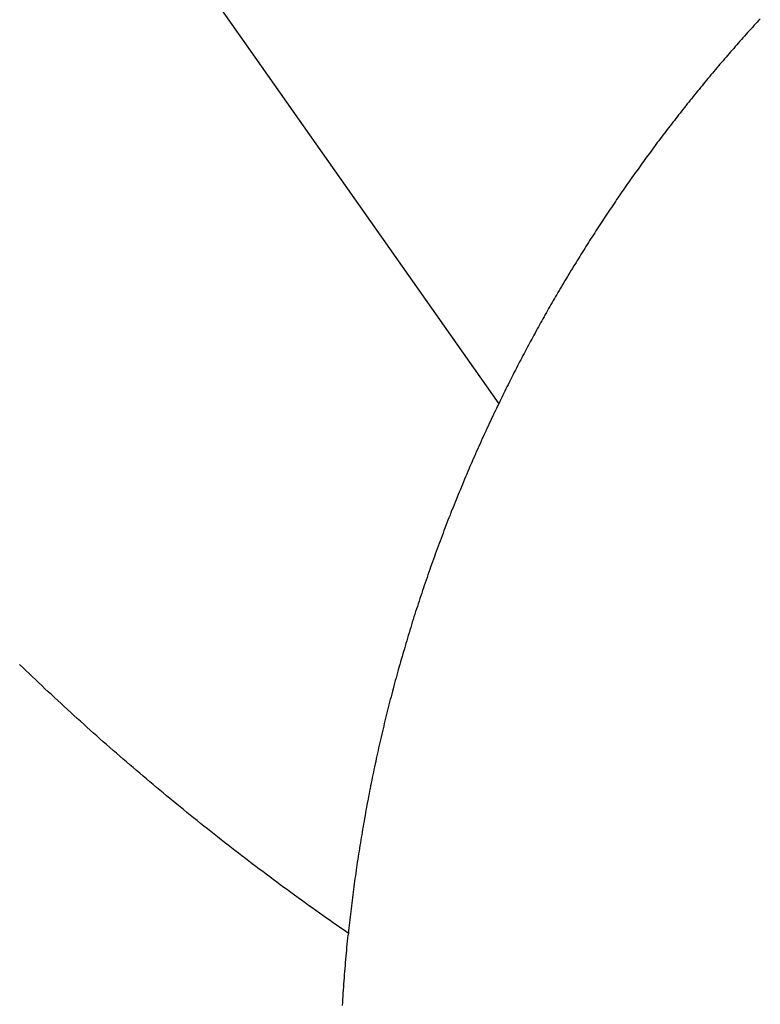
# Model space of a CAD drawing. Extents: x -60 to 55, y -55 to 44.
# Drawn here: x -43 to -33, y -14 to -1 of the extents above; entities that cross this region are included whole.
import ezdxf

# ---------------------------------------------------------------- set-up
doc = ezdxf.new("R2010")
doc.units = 0
doc.layers.get('0').update_dxf_attribs({"linetype": 'CONTINUOUS'})

msp = doc.modelspace()

# ---------------------------------------------------------------- linework, layer by layer
for p, q in [((-42.882, 2.408), (-36.645, -6.45)), ((-33.261, -1.436), (-33.281, -1.459)), ((-33.24, -1.413), (-33.261, -1.436)), ((-33.219, -1.39), (-33.24, -1.413)), ((-33.198, -1.368), (-33.219, -1.39)), ((-33.175, -1.346), (-33.198, -1.368)), ((-33.364, -1.551), (-33.385, -1.574)), ((-33.344, -1.528), (-33.364, -1.551)), ((-33.323, -1.505), (-33.344, -1.528)), ((-33.302, -1.482), (-33.323, -1.505)), ((-33.281, -1.459), (-33.302, -1.482)), ((-33.488, -1.69), (-33.508, -1.713)), ((-33.467, -1.667), (-33.488, -1.69)), ((-33.447, -1.644), (-33.467, -1.667)), ((-33.426, -1.621), (-33.447, -1.644)), ((-33.406, -1.597), (-33.426, -1.621)), ((-33.385, -1.574), (-33.406, -1.597)), ((-33.589, -1.807), (-33.61, -1.83)), ((-33.569, -1.783), (-33.589, -1.807)), ((-33.549, -1.76), (-33.569, -1.783)), ((-33.528, -1.737), (-33.549, -1.76)), ((-33.508, -1.713), (-33.528, -1.737)), ((-33.711, -1.948), (-33.731, -1.971)), ((-33.69, -1.924), (-33.711, -1.948)), ((-33.67, -1.901), (-33.69, -1.924)), ((-33.65, -1.877), (-33.67, -1.901)), ((-33.63, -1.854), (-33.65, -1.877)), ((-33.61, -1.83), (-33.63, -1.854)), ((-33.811, -2.066), (-33.83, -2.09)), ((-33.791, -2.042), (-33.811, -2.066)), ((-33.771, -2.019), (-33.791, -2.042)), ((-33.751, -1.995), (-33.771, -2.019)), ((-33.731, -1.971), (-33.751, -1.995)), ((-33.929, -2.209), (-33.949, -2.233)), ((-33.91, -2.185), (-33.929, -2.209)), ((-33.89, -2.161), (-33.91, -2.185)), ((-33.87, -2.137), (-33.89, -2.161)), ((-33.85, -2.114), (-33.87, -2.137)), ((-33.83, -2.09), (-33.85, -2.114)), ((-34.027, -2.329), (-34.047, -2.353)), ((-34.008, -2.305), (-34.027, -2.329)), ((-33.988, -2.281), (-34.008, -2.305)), ((-33.969, -2.257), (-33.988, -2.281)), ((-33.949, -2.233), (-33.969, -2.257)), ((-34.144, -2.473), (-34.163, -2.498)), ((-34.125, -2.449), (-34.144, -2.473)), ((-34.105, -2.425), (-34.125, -2.449)), ((-34.086, -2.401), (-34.105, -2.425)), ((-34.066, -2.377), (-34.086, -2.401)), ((-34.047, -2.353), (-34.066, -2.377)), ((-34.24, -2.595), (-34.259, -2.619)), ((-34.221, -2.571), (-34.24, -2.595)), ((-34.202, -2.546), (-34.221, -2.571)), ((-34.182, -2.522), (-34.202, -2.546)), ((-34.163, -2.498), (-34.182, -2.522)), ((-34.354, -2.742), (-34.373, -2.766)), ((-34.335, -2.717), (-34.354, -2.742)), ((-34.316, -2.693), (-34.335, -2.717)), ((-34.297, -2.668), (-34.316, -2.693)), ((-34.278, -2.644), (-34.297, -2.668)), ((-34.259, -2.619), (-34.278, -2.644)), ((-34.448, -2.864), (-34.467, -2.889)), ((-34.43, -2.84), (-34.448, -2.864)), ((-34.411, -2.815), (-34.43, -2.84)), ((-34.392, -2.791), (-34.411, -2.815)), ((-34.373, -2.766), (-34.392, -2.791)), ((-34.542, -2.988), (-34.56, -3.013)), ((-34.523, -2.963), (-34.542, -2.988)), ((-34.504, -2.939), (-34.523, -2.963)), ((-34.486, -2.914), (-34.504, -2.939)), ((-34.467, -2.889), (-34.486, -2.914)), ((-34.634, -3.112), (-34.652, -3.137)), ((-34.615, -3.088), (-34.634, -3.112)), ((-34.597, -3.063), (-34.615, -3.088)), ((-34.579, -3.038), (-34.597, -3.063)), ((-34.56, -3.013), (-34.579, -3.038)), ((-34.743, -3.262), (-34.762, -3.288)), ((-34.725, -3.237), (-34.743, -3.262)), ((-34.707, -3.212), (-34.725, -3.237)), ((-34.689, -3.187), (-34.707, -3.212)), ((-34.671, -3.162), (-34.689, -3.187)), ((-34.652, -3.137), (-34.671, -3.162)), ((-34.834, -3.388), (-34.852, -3.414)), ((-34.816, -3.363), (-34.834, -3.388)), ((-34.798, -3.338), (-34.816, -3.363)), ((-34.78, -3.313), (-34.798, -3.338)), ((-34.762, -3.288), (-34.78, -3.313)), ((-34.923, -3.515), (-34.941, -3.54)), ((-34.905, -3.489), (-34.923, -3.515)), ((-34.887, -3.464), (-34.905, -3.489)), ((-34.87, -3.439), (-34.887, -3.464)), ((-34.852, -3.414), (-34.87, -3.439)), ((-35.012, -3.642), (-35.029, -3.667)), ((-34.994, -3.616), (-35.012, -3.642)), ((-34.976, -3.591), (-34.994, -3.616)), ((-34.959, -3.565), (-34.976, -3.591)), ((-34.941, -3.54), (-34.959, -3.565)), ((-35.099, -3.77), (-35.116, -3.795)), ((-35.082, -3.744), (-35.099, -3.77)), ((-35.064, -3.718), (-35.082, -3.744)), ((-35.047, -3.693), (-35.064, -3.718)), ((-35.029, -3.667), (-35.047, -3.693)), ((-35.186, -3.898), (-35.203, -3.924)), ((-35.168, -3.872), (-35.186, -3.898)), ((-35.151, -3.847), (-35.168, -3.872)), ((-35.134, -3.821), (-35.151, -3.847)), ((-35.116, -3.795), (-35.134, -3.821)), ((-35.271, -4.027), (-35.288, -4.053)), ((-35.254, -4.001), (-35.271, -4.027)), ((-35.237, -3.975), (-35.254, -4.001)), ((-35.22, -3.949), (-35.237, -3.975)), ((-35.203, -3.924), (-35.22, -3.949)), ((-35.356, -4.157), (-35.373, -4.183)), ((-35.339, -4.131), (-35.356, -4.157)), ((-35.322, -4.105), (-35.339, -4.131)), ((-35.305, -4.079), (-35.322, -4.105)), ((-35.288, -4.053), (-35.305, -4.079)), ((-35.44, -4.287), (-35.456, -4.313)), ((-35.423, -4.261), (-35.44, -4.287)), ((-35.406, -4.235), (-35.423, -4.261)), ((-35.39, -4.209), (-35.406, -4.235)), ((-35.373, -4.183), (-35.39, -4.209)), ((-35.523, -4.418), (-35.539, -4.444)), ((-35.506, -4.392), (-35.523, -4.418)), ((-35.49, -4.365), (-35.506, -4.392)), ((-35.473, -4.339), (-35.49, -4.365)), ((-35.456, -4.313), (-35.473, -4.339)), ((-35.604, -4.549), (-35.621, -4.576)), ((-35.588, -4.523), (-35.604, -4.549)), ((-35.572, -4.497), (-35.588, -4.523)), ((-35.555, -4.47), (-35.572, -4.497)), ((-35.539, -4.444), (-35.555, -4.47)), ((-35.685, -4.681), (-35.701, -4.708)), ((-35.669, -4.655), (-35.685, -4.681)), ((-35.653, -4.628), (-35.669, -4.655)), ((-35.637, -4.602), (-35.653, -4.628)), ((-35.621, -4.576), (-35.637, -4.602)), ((-35.765, -4.814), (-35.781, -4.841)), ((-35.749, -4.787), (-35.765, -4.814)), ((-35.733, -4.761), (-35.749, -4.787)), ((-35.717, -4.734), (-35.733, -4.761)), ((-35.701, -4.708), (-35.717, -4.734)), ((-35.844, -4.947), (-35.86, -4.974)), ((-35.828, -4.92), (-35.844, -4.947)), ((-35.813, -4.894), (-35.828, -4.92)), ((-35.797, -4.867), (-35.813, -4.894)), ((-35.781, -4.841), (-35.797, -4.867)), ((-35.922, -5.081), (-35.937, -5.108)), ((-35.906, -5.054), (-35.922, -5.081)), ((-35.891, -5.027), (-35.906, -5.054)), ((-35.875, -5.001), (-35.891, -5.027)), ((-35.86, -4.974), (-35.875, -5.001)), ((-35.999, -5.215), (-36.014, -5.242)), ((-35.984, -5.188), (-35.999, -5.215)), ((-35.968, -5.162), (-35.984, -5.188)), ((-35.953, -5.135), (-35.968, -5.162)), ((-35.937, -5.108), (-35.953, -5.135)), ((-36.075, -5.35), (-36.09, -5.377)), ((-36.06, -5.323), (-36.075, -5.35)), ((-36.045, -5.296), (-36.06, -5.323)), ((-36.029, -5.269), (-36.045, -5.296)), ((-36.014, -5.242), (-36.029, -5.269)), ((-36.135, -5.459), (-36.15, -5.486)), ((-36.12, -5.432), (-36.135, -5.459)), ((-36.105, -5.404), (-36.12, -5.432)), ((-36.09, -5.377), (-36.105, -5.404)), ((-36.209, -5.595), (-36.224, -5.622)), ((-36.194, -5.567), (-36.209, -5.595)), ((-36.179, -5.54), (-36.194, -5.567)), ((-36.165, -5.513), (-36.179, -5.54)), ((-36.15, -5.486), (-36.165, -5.513)), ((-36.282, -5.731), (-36.297, -5.758)), ((-36.268, -5.704), (-36.282, -5.731)), ((-36.253, -5.676), (-36.268, -5.704)), ((-36.238, -5.649), (-36.253, -5.676)), ((-36.224, -5.622), (-36.238, -5.649)), ((-36.354, -5.868), (-36.369, -5.895)), ((-36.34, -5.841), (-36.354, -5.868)), ((-36.326, -5.813), (-36.34, -5.841)), ((-36.311, -5.786), (-36.326, -5.813)), ((-36.297, -5.758), (-36.311, -5.786)), ((-36.426, -6.006), (-36.44, -6.033)), ((-36.411, -5.978), (-36.426, -6.006)), ((-36.397, -5.95), (-36.411, -5.978)), ((-36.383, -5.923), (-36.397, -5.95)), ((-36.369, -5.895), (-36.383, -5.923)), ((-36.482, -6.116), (-36.496, -6.144)), ((-36.468, -6.088), (-36.482, -6.116)), ((-36.454, -6.061), (-36.468, -6.088)), ((-36.44, -6.033), (-36.454, -6.061)), ((-36.551, -6.254), (-36.565, -6.282)), ((-36.537, -6.227), (-36.551, -6.254)), ((-36.523, -6.199), (-36.537, -6.227)), ((-36.51, -6.171), (-36.523, -6.199)), ((-36.496, -6.144), (-36.51, -6.171)), ((-36.619, -6.393), (-36.633, -6.421)), ((-36.606, -6.366), (-36.619, -6.393)), ((-36.592, -6.338), (-36.606, -6.366)), ((-36.579, -6.31), (-36.592, -6.338)), ((-36.565, -6.282), (-36.579, -6.31)), ((-36.678, -6.515), (-36.694, -6.548)), ((-36.662, -6.482), (-36.678, -6.515)), ((-36.645, -6.45), (-36.662, -6.482)), ((-36.633, -6.421), (-36.645, -6.45)), ((-36.741, -6.648), (-36.757, -6.681)), ((-36.726, -6.615), (-36.741, -6.648)), ((-36.71, -6.581), (-36.726, -6.615)), ((-36.694, -6.548), (-36.71, -6.581)), ((-36.803, -6.781), (-36.819, -6.814)), ((-36.788, -6.748), (-36.803, -6.781)), ((-36.773, -6.714), (-36.788, -6.748)), ((-36.757, -6.681), (-36.773, -6.714)), ((-36.865, -6.914), (-36.88, -6.948)), ((-36.849, -6.881), (-36.865, -6.914)), ((-36.834, -6.848), (-36.849, -6.881)), ((-36.819, -6.814), (-36.834, -6.848)), ((-36.925, -7.048), (-36.94, -7.082)), ((-36.91, -7.015), (-36.925, -7.048)), ((-36.895, -6.981), (-36.91, -7.015)), ((-36.88, -6.948), (-36.895, -6.981)), ((-36.969, -7.149), (-36.984, -7.183)), ((-36.955, -7.115), (-36.969, -7.149)), ((-36.94, -7.082), (-36.955, -7.115)), ((-37.028, -7.284), (-37.042, -7.317)), ((-37.013, -7.25), (-37.028, -7.284)), ((-36.999, -7.216), (-37.013, -7.25)), ((-36.984, -7.183), (-36.999, -7.216)), ((-37.086, -7.419), (-37.1, -7.453)), ((-37.071, -7.385), (-37.086, -7.419)), ((-37.057, -7.351), (-37.071, -7.385)), ((-37.042, -7.317), (-37.057, -7.351)), ((-37.142, -7.554), (-37.156, -7.588)), ((-37.128, -7.52), (-37.142, -7.554)), ((-37.114, -7.486), (-37.128, -7.52)), ((-37.1, -7.453), (-37.114, -7.486)), ((-37.198, -7.69), (-37.212, -7.724)), ((-37.184, -7.656), (-37.198, -7.69)), ((-37.17, -7.622), (-37.184, -7.656)), ((-37.156, -7.588), (-37.17, -7.622)), ((-37.253, -7.826), (-37.267, -7.86)), ((-37.239, -7.792), (-37.253, -7.826)), ((-37.226, -7.758), (-37.239, -7.792)), ((-37.212, -7.724), (-37.226, -7.758)), ((-37.307, -7.963), (-37.32, -7.997)), ((-37.293, -7.929), (-37.307, -7.963)), ((-37.28, -7.895), (-37.293, -7.929)), ((-37.267, -7.86), (-37.28, -7.895)), ((-37.347, -8.066), (-37.36, -8.1)), ((-37.333, -8.031), (-37.347, -8.066)), ((-37.32, -7.997), (-37.333, -8.031)), ((-37.399, -8.203), (-37.412, -8.237)), ((-37.386, -8.168), (-37.399, -8.203)), ((-37.373, -8.134), (-37.386, -8.168)), ((-37.36, -8.1), (-37.373, -8.134)), ((-37.45, -8.34), (-37.463, -8.375)), ((-37.437, -8.306), (-37.45, -8.34)), ((-37.425, -8.272), (-37.437, -8.306)), ((-37.412, -8.237), (-37.425, -8.272)), ((-37.5, -8.478), (-37.513, -8.513)), ((-37.488, -8.444), (-37.5, -8.478)), ((-37.475, -8.409), (-37.488, -8.444)), ((-37.463, -8.375), (-37.475, -8.409)), ((-37.55, -8.617), (-37.562, -8.651)), ((-37.538, -8.582), (-37.55, -8.617)), ((-37.525, -8.547), (-37.538, -8.582)), ((-37.513, -8.513), (-37.525, -8.547)), ((-37.586, -8.721), (-37.598, -8.755)), ((-37.574, -8.686), (-37.586, -8.721)), ((-37.562, -8.651), (-37.574, -8.686)), ((-37.634, -8.86), (-37.646, -8.894)), ((-37.622, -8.825), (-37.634, -8.86)), ((-37.61, -8.79), (-37.622, -8.825)), ((-37.598, -8.755), (-37.61, -8.79)), ((-37.68, -8.999), (-37.692, -9.034)), ((-37.669, -8.964), (-37.68, -8.999)), ((-37.657, -8.929), (-37.669, -8.964)), ((-37.646, -8.894), (-37.657, -8.929)), ((-37.726, -9.138), (-37.737, -9.173)), ((-37.715, -9.103), (-37.726, -9.138)), ((-37.703, -9.068), (-37.715, -9.103)), ((-37.692, -9.034), (-37.703, -9.068)), ((-37.76, -9.243), (-37.771, -9.278)), ((-37.749, -9.208), (-37.76, -9.243)), ((-37.737, -9.173), (-37.749, -9.208)), ((-37.804, -9.383), (-37.815, -9.418)), ((-37.793, -9.348), (-37.804, -9.383)), ((-37.782, -9.313), (-37.793, -9.348)), ((-37.771, -9.278), (-37.782, -9.313)), ((-37.847, -9.524), (-37.858, -9.559)), ((-37.836, -9.488), (-37.847, -9.524)), ((-37.826, -9.453), (-37.836, -9.488)), ((-37.815, -9.418), (-37.826, -9.453)), ((-37.879, -9.629), (-37.889, -9.664)), ((-37.868, -9.594), (-37.879, -9.629)), ((-37.858, -9.559), (-37.868, -9.594)), ((-37.92, -9.77), (-37.93, -9.805)), ((-37.91, -9.735), (-37.92, -9.77)), ((-37.899, -9.7), (-37.91, -9.735)), ((-37.889, -9.664), (-37.899, -9.7)), ((-42.963, -9.95), (-43.005, -9.91)), ((-37.96, -9.911), (-37.97, -9.947)), ((-37.95, -9.876), (-37.96, -9.911)), ((-37.94, -9.841), (-37.95, -9.876)), ((-37.93, -9.805), (-37.94, -9.841)), ((-42.921, -9.99), (-42.963, -9.95)), ((-42.879, -10.03), (-42.921, -9.99)), ((-42.837, -10.07), (-42.879, -10.03)), ((-38, -10.053), (-38.009, -10.088)), ((-37.99, -10.017), (-38, -10.053)), ((-37.98, -9.982), (-37.99, -10.017)), ((-37.97, -9.947), (-37.98, -9.982)), ((-42.795, -10.11), (-42.837, -10.07)), ((-42.752, -10.15), (-42.795, -10.11)), ((-42.71, -10.19), (-42.752, -10.15)), ((-38.029, -10.159), (-38.038, -10.194)), ((-38.019, -10.123), (-38.029, -10.159)), ((-38.009, -10.088), (-38.019, -10.123)), ((-42.668, -10.23), (-42.71, -10.19)), ((-42.625, -10.27), (-42.668, -10.23)), ((-42.583, -10.309), (-42.625, -10.27)), ((-42.54, -10.349), (-42.583, -10.309)), ((-38.066, -10.301), (-38.075, -10.336)), ((-38.057, -10.265), (-38.066, -10.301)), ((-38.048, -10.23), (-38.057, -10.265)), ((-38.038, -10.194), (-38.048, -10.23)), ((-42.498, -10.388), (-42.54, -10.349)), ((-42.455, -10.428), (-42.498, -10.388)), ((-42.412, -10.467), (-42.455, -10.428)), ((-38.103, -10.443), (-38.112, -10.479)), ((-38.094, -10.407), (-38.103, -10.443)), ((-38.085, -10.372), (-38.094, -10.407)), ((-38.075, -10.336), (-38.085, -10.372)), ((-42.369, -10.506), (-42.412, -10.467)), ((-42.326, -10.545), (-42.369, -10.506)), ((-42.284, -10.584), (-42.326, -10.545)), ((-38.13, -10.55), (-38.139, -10.585)), ((-38.121, -10.514), (-38.13, -10.55)), ((-38.112, -10.479), (-38.121, -10.514)), ((-42.241, -10.624), (-42.284, -10.584)), ((-42.197, -10.663), (-42.241, -10.624)), ((-42.154, -10.701), (-42.197, -10.663)), ((-42.111, -10.74), (-42.154, -10.701)), ((-38.165, -10.692), (-38.173, -10.728)), ((-38.156, -10.657), (-38.165, -10.692)), ((-38.147, -10.621), (-38.156, -10.657)), ((-38.139, -10.585), (-38.147, -10.621)), ((-42.068, -10.779), (-42.111, -10.74)), ((-42.024, -10.818), (-42.068, -10.779)), ((-41.981, -10.856), (-42.024, -10.818)), ((-38.199, -10.835), (-38.207, -10.871)), ((-38.19, -10.8), (-38.199, -10.835)), ((-38.182, -10.764), (-38.19, -10.8)), ((-38.173, -10.728), (-38.182, -10.764)), ((-41.938, -10.895), (-41.981, -10.856)), ((-41.894, -10.933), (-41.938, -10.895)), ((-41.85, -10.972), (-41.894, -10.933)), ((-38.223, -10.943), (-38.232, -10.978)), ((-38.215, -10.907), (-38.223, -10.943)), ((-38.207, -10.871), (-38.215, -10.907)), ((-41.807, -11.01), (-41.85, -10.972)), ((-41.763, -11.048), (-41.807, -11.01)), ((-41.719, -11.086), (-41.763, -11.048)), ((-41.675, -11.125), (-41.719, -11.086)), ((-38.256, -11.086), (-38.264, -11.122)), ((-38.248, -11.05), (-38.256, -11.086)), ((-38.24, -11.014), (-38.248, -11.05)), ((-38.232, -10.978), (-38.24, -11.014)), ((-41.632, -11.163), (-41.675, -11.125)), ((-41.588, -11.201), (-41.632, -11.163)), ((-41.544, -11.238), (-41.588, -11.201)), ((-38.287, -11.229), (-38.294, -11.265)), ((-38.279, -11.194), (-38.287, -11.229)), ((-38.271, -11.158), (-38.279, -11.194)), ((-38.264, -11.122), (-38.271, -11.158)), ((-41.499, -11.276), (-41.544, -11.238)), ((-41.455, -11.314), (-41.499, -11.276)), ((-41.411, -11.352), (-41.455, -11.314)), ((-41.367, -11.389), (-41.411, -11.352)), ((-38.31, -11.337), (-38.317, -11.373)), ((-38.302, -11.301), (-38.31, -11.337)), ((-38.294, -11.265), (-38.302, -11.301)), ((-41.322, -11.427), (-41.367, -11.389)), ((-41.278, -11.464), (-41.322, -11.427)), ((-41.233, -11.502), (-41.278, -11.464)), ((-38.339, -11.481), (-38.346, -11.517)), ((-38.332, -11.445), (-38.339, -11.481)), ((-38.324, -11.409), (-38.332, -11.445)), ((-38.317, -11.373), (-38.324, -11.409)), ((-41.189, -11.539), (-41.233, -11.502)), ((-41.144, -11.576), (-41.189, -11.539)), ((-41.1, -11.613), (-41.144, -11.576)), ((-41.055, -11.65), (-41.1, -11.613)), ((-38.36, -11.589), (-38.367, -11.625)), ((-38.353, -11.553), (-38.36, -11.589)), ((-38.346, -11.517), (-38.353, -11.553)), ((-41.01, -11.687), (-41.055, -11.65)), ((-40.965, -11.724), (-41.01, -11.687)), ((-40.92, -11.761), (-40.965, -11.724)), ((-38.388, -11.733), (-38.395, -11.769)), ((-38.381, -11.697), (-38.388, -11.733)), ((-38.374, -11.661), (-38.381, -11.697)), ((-38.367, -11.625), (-38.374, -11.661)), ((-40.875, -11.798), (-40.92, -11.761)), ((-40.83, -11.834), (-40.875, -11.798)), ((-40.785, -11.871), (-40.83, -11.834)), ((-40.74, -11.908), (-40.785, -11.871)), ((-38.415, -11.878), (-38.421, -11.914)), ((-38.408, -11.842), (-38.415, -11.878)), ((-38.402, -11.805), (-38.408, -11.842)), ((-38.395, -11.769), (-38.402, -11.805)), ((-40.695, -11.944), (-40.74, -11.908)), ((-40.65, -11.98), (-40.695, -11.944)), ((-40.604, -12.017), (-40.65, -11.98)), ((-38.434, -11.986), (-38.441, -12.022)), ((-38.428, -11.95), (-38.434, -11.986)), ((-38.421, -11.914), (-38.428, -11.95)), ((-40.559, -12.053), (-40.604, -12.017)), ((-40.513, -12.089), (-40.559, -12.053)), ((-40.468, -12.125), (-40.513, -12.089)), ((-40.422, -12.161), (-40.468, -12.125)), ((-38.459, -12.131), (-38.465, -12.167)), ((-38.453, -12.095), (-38.459, -12.131)), ((-38.447, -12.058), (-38.453, -12.095)), ((-38.441, -12.022), (-38.447, -12.058)), ((-40.377, -12.197), (-40.422, -12.161)), ((-40.331, -12.233), (-40.377, -12.197)), ((-40.285, -12.269), (-40.331, -12.233)), ((-40.239, -12.305), (-40.285, -12.269)), ((-38.483, -12.276), (-38.489, -12.312)), ((-38.477, -12.239), (-38.483, -12.276)), ((-38.471, -12.203), (-38.477, -12.239)), ((-38.465, -12.167), (-38.471, -12.203)), ((-40.193, -12.34), (-40.239, -12.305)), ((-40.147, -12.376), (-40.193, -12.34)), ((-40.101, -12.411), (-40.147, -12.376)), ((-38.5, -12.384), (-38.506, -12.421)), ((-38.495, -12.348), (-38.5, -12.384)), ((-38.489, -12.312), (-38.495, -12.348)), ((-40.055, -12.447), (-40.101, -12.411)), ((-40.009, -12.482), (-40.055, -12.447)), ((-39.963, -12.517), (-40.009, -12.482)), ((-39.917, -12.552), (-39.963, -12.517)), ((-38.523, -12.53), (-38.528, -12.566)), ((-38.517, -12.493), (-38.523, -12.53)), ((-38.512, -12.457), (-38.517, -12.493)), ((-38.506, -12.421), (-38.512, -12.457)), ((-39.87, -12.587), (-39.917, -12.552)), ((-39.824, -12.622), (-39.87, -12.587)), ((-39.778, -12.657), (-39.824, -12.622)), ((-39.731, -12.692), (-39.778, -12.657)), ((-38.539, -12.639), (-38.544, -12.675)), ((-38.533, -12.602), (-38.539, -12.639)), ((-38.528, -12.566), (-38.533, -12.602)), ((-39.685, -12.727), (-39.731, -12.692)), ((-39.638, -12.762), (-39.685, -12.727)), ((-39.591, -12.796), (-39.638, -12.762)), ((-39.545, -12.831), (-39.591, -12.796)), ((-38.559, -12.784), (-38.564, -12.82)), ((-38.554, -12.748), (-38.559, -12.784)), ((-38.549, -12.711), (-38.554, -12.748)), ((-38.544, -12.675), (-38.549, -12.711)), ((-39.498, -12.865), (-39.545, -12.831)), ((-39.451, -12.9), (-39.498, -12.865)), ((-39.404, -12.934), (-39.451, -12.9)), ((-38.574, -12.893), (-38.578, -12.929)), ((-38.569, -12.857), (-38.574, -12.893)), ((-38.564, -12.82), (-38.569, -12.857)), ((-39.357, -12.968), (-39.404, -12.934)), ((-39.31, -13.002), (-39.357, -12.968)), ((-39.263, -13.036), (-39.31, -13.002)), ((-39.216, -13.07), (-39.263, -13.036)), ((-38.592, -13.039), (-38.597, -13.075)), ((-38.588, -13.002), (-38.592, -13.039)), ((-38.583, -12.966), (-38.588, -13.002)), ((-38.578, -12.929), (-38.583, -12.966)), ((-39.169, -13.104), (-39.216, -13.07)), ((-39.122, -13.138), (-39.169, -13.104)), ((-39.074, -13.172), (-39.122, -13.138)), ((-39.027, -13.206), (-39.074, -13.172)), ((-38.61, -13.185), (-38.614, -13.221)), ((-38.606, -13.148), (-38.61, -13.185)), ((-38.601, -13.112), (-38.606, -13.148)), ((-38.597, -13.075), (-38.601, -13.112)), ((-38.98, -13.239), (-39.027, -13.206)), ((-38.932, -13.273), (-38.98, -13.239)), ((-38.885, -13.306), (-38.932, -13.273)), ((-38.837, -13.339), (-38.885, -13.306)), ((-38.622, -13.294), (-38.627, -13.33)), ((-38.618, -13.257), (-38.622, -13.294)), ((-38.614, -13.221), (-38.618, -13.257)), ((-38.79, -13.373), (-38.837, -13.339)), ((-38.742, -13.406), (-38.79, -13.373)), ((-38.694, -13.439), (-38.742, -13.406)), ((-38.646, -13.472), (-38.694, -13.439)), ((-38.638, -13.44), (-38.64, -13.477)), ((-38.634, -13.403), (-38.638, -13.44)), ((-38.631, -13.367), (-38.634, -13.403)), ((-38.627, -13.33), (-38.631, -13.367)), ((-38.656, -13.618), (-38.652, -13.578)), ((-38.652, -13.578), (-38.648, -13.537)), ((-38.648, -13.537), (-38.644, -13.497)), ((-38.646, -13.472), (-38.64, -13.477)), ((-38.64, -13.477), (-38.644, -13.497)), ((-38.668, -13.74), (-38.664, -13.699)), ((-38.664, -13.699), (-38.66, -13.659)), ((-38.66, -13.659), (-38.656, -13.618)), ((-38.678, -13.861), (-38.675, -13.821)), ((-38.675, -13.821), (-38.671, -13.78)), ((-38.671, -13.78), (-38.668, -13.74)), ((-38.688, -13.983), (-38.685, -13.943)), ((-38.685, -13.943), (-38.682, -13.902)), ((-38.682, -13.902), (-38.678, -13.861)), ((-38.698, -14.105), (-38.695, -14.064)), ((-38.695, -14.064), (-38.691, -14.024)), ((-38.691, -14.024), (-38.688, -13.983)), ((-38.709, -14.267), (-38.706, -14.227)), ((-38.706, -14.227), (-38.703, -14.186)), ((-38.703, -14.186), (-38.701, -14.146)), ((-38.701, -14.146), (-38.698, -14.105)), ((-38.716, -14.389), (-38.714, -14.349)), ((-38.714, -14.349), (-38.711, -14.308)), ((-38.711, -14.308), (-38.709, -14.267)), ((-38.719, -14.43), (-38.716, -14.389))]:
    msp.add_line(p, q)

doc.saveas('drawing.dxf')
